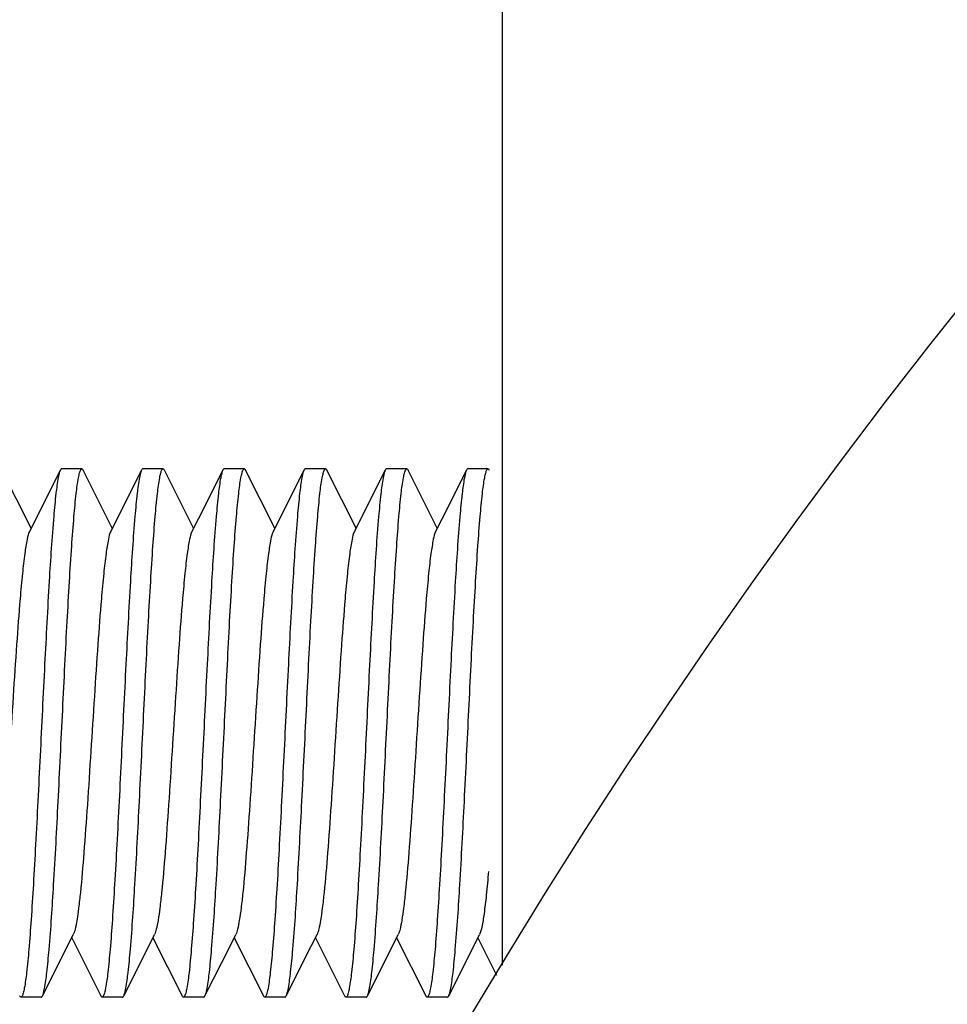
# Model space of a CAD drawing. Units: millimetres. Extents: x 4006 to 21490, y 2071 to 7353.
# Drawn here: x 9770 to 9787, y 5573 to 5591 of the extents above; entities that cross this region are included whole.
import ezdxf

# ---------------------------------------------------------------- set-up
doc = ezdxf.new("R2010")
doc.units = ezdxf.units.MM

msp = doc.modelspace()

# ---------------------------------------------------------------- linework, layer by layer
for p, q in [((9778.584, 5773.892), (9778.584, 5573.372)), ((9769.884, 5581.44), (9769.345, 5582.511)), ((9770.423, 5582.511), (9769.969, 5581.607)), ((9770.822, 5582.535), (9770.447, 5582.535)), ((9770.822, 5582.535), (9770.447, 5582.535)), ((9771.384, 5581.44), (9770.845, 5582.511)), ((9771.923, 5582.511), (9771.469, 5581.607)), ((9772.322, 5582.535), (9771.947, 5582.535)), ((9772.322, 5582.535), (9771.947, 5582.535)), ((9772.884, 5581.44), (9772.345, 5582.511)), ((9773.423, 5582.511), (9772.969, 5581.607)), ((9773.822, 5582.535), (9773.447, 5582.535)), ((9773.822, 5582.535), (9773.447, 5582.535)), ((9774.384, 5581.44), (9773.845, 5582.511)), ((9774.923, 5582.511), (9774.468, 5581.607)), ((9775.322, 5582.535), (9774.947, 5582.535)), ((9775.322, 5582.535), (9774.947, 5582.535)), ((9775.884, 5581.44), (9775.345, 5582.511)), ((9776.423, 5582.511), (9775.969, 5581.607)), ((9776.822, 5582.535), (9776.447, 5582.535)), ((9776.822, 5582.535), (9776.447, 5582.535)), ((9777.384, 5581.44), (9776.845, 5582.511)), ((9777.923, 5582.511), (9777.469, 5581.607)), ((9778.322, 5582.535), (9777.947, 5582.535)), ((9778.322, 5582.535), (9777.947, 5582.535)), ((9769.969, 5581.607), (9769.854, 5581.38)), ((9771.469, 5581.607), (9771.354, 5581.38)), ((9772.969, 5581.607), (9772.854, 5581.38)), ((9774.468, 5581.607), (9774.354, 5581.38)), ((9775.969, 5581.607), (9775.854, 5581.38)), ((9777.469, 5581.607), (9777.354, 5581.38)), ((9770.564, 5573.74), (9770.664, 5573.94)), ((9770.634, 5573.88), (9771.173, 5572.808)), ((9772.064, 5573.74), (9772.164, 5573.94)), ((9772.134, 5573.88), (9772.673, 5572.808)), ((9773.564, 5573.74), (9773.664, 5573.94)), ((9773.634, 5573.88), (9774.173, 5572.808)), ((9775.064, 5573.74), (9775.164, 5573.94)), ((9775.134, 5573.88), (9775.673, 5572.808)), ((9776.564, 5573.74), (9776.664, 5573.94)), ((9776.634, 5573.88), (9777.173, 5572.808)), ((9778.064, 5573.74), (9778.164, 5573.94)), ((9778.134, 5573.88), (9778.48, 5573.192)), ((9770.095, 5572.808), (9770.564, 5573.74)), ((9771.595, 5572.808), (9772.064, 5573.74)), ((9773.095, 5572.808), (9773.564, 5573.74)), ((9774.595, 5572.808), (9775.064, 5573.74)), ((9776.095, 5572.808), (9776.564, 5573.74)), ((9777.595, 5572.808), (9778.064, 5573.74)), ((9770.072, 5572.785), (9769.697, 5572.785)), ((9770.072, 5572.785), (9769.697, 5572.785)), ((9771.572, 5572.785), (9771.197, 5572.785)), ((9771.572, 5572.785), (9771.197, 5572.785)), ((9773.072, 5572.785), (9772.697, 5572.785)), ((9773.072, 5572.785), (9772.697, 5572.785)), ((9774.572, 5572.785), (9774.197, 5572.785)), ((9774.572, 5572.785), (9774.197, 5572.785)), ((9776.072, 5572.785), (9775.697, 5572.785)), ((9776.072, 5572.785), (9775.697, 5572.785)), ((9777.572, 5572.785), (9777.197, 5572.785)), ((9777.572, 5572.785), (9777.197, 5572.785))]:
    msp.add_line(p, q)
msp.add_circle((9876.584, 5514.164), 114.5)
for points, knots in [([(9770.134, 5572.947), (9770.152, 5573.043), (9770.182, 5573.281), (9770.242, 5573.917), (9770.31, 5574.969), (9770.388, 5576.443), (9770.453, 5577.797), (9770.508, 5578.906), (9770.549, 5579.698), (9770.59, 5580.427), (9770.631, 5581.073), (9770.671, 5581.614), (9770.711, 5582.035), (9770.745, 5582.305), (9770.776, 5582.45), (9770.791, 5582.499), (9770.801, 5582.517)], [0, 0, 0, 0, 0.030423, 0.074786, 0.199741, 0.359934, 0.536077, 0.623494, 0.706917, 0.783816, 0.851865, 0.908995, 0.953493, 0.98406, 0.99386, 1, 1, 1, 1]), ([(9770.423, 5582.511), (9770.42, 5582.504), (9770.402, 5582.459), (9770.392, 5582.411), (9770.385, 5582.372)], [0, 0, 0, 0, 0.172995, 1, 1, 1, 1]), ([(9770.447, 5582.535), (9770.445, 5582.535), (9770.433, 5582.531), (9770.428, 5582.52), (9770.423, 5582.511)], [0, 0, 0, 0, 0.176554, 1, 1, 1, 1]), ([(9770.801, 5582.517), (9770.803, 5582.519), (9770.807, 5582.527), (9770.816, 5582.535), (9770.822, 5582.535)], [0, 0, 0, 0, 0.338188, 1, 1, 1, 1]), ([(9770.822, 5582.535), (9770.824, 5582.535), (9770.835, 5582.531), (9770.841, 5582.52), (9770.845, 5582.511)], [0, 0, 0, 0, 0.176559, 1, 1, 1, 1]), ([(9771.634, 5572.951), (9771.652, 5573.047), (9771.683, 5573.286), (9771.743, 5573.924), (9771.81, 5574.977), (9771.888, 5576.45), (9771.953, 5577.803), (9772.008, 5578.911), (9772.049, 5579.701), (9772.09, 5580.429), (9772.131, 5581.074), (9772.171, 5581.614), (9772.211, 5582.035), (9772.245, 5582.305), (9772.276, 5582.45), (9772.291, 5582.499), (9772.301, 5582.516)], [0, 0, 0, 0, 0.030631, 0.075149, 0.200264, 0.360461, 0.536504, 0.623836, 0.70716, 0.783963, 0.85193, 0.908993, 0.953456, 0.984026, 0.993839, 1, 1, 1, 1]), ([(9771.923, 5582.511), (9771.92, 5582.504), (9771.902, 5582.459), (9771.892, 5582.411), (9771.885, 5582.372)], [0, 0, 0, 0, 0.172968, 1, 1, 1, 1]), ([(9771.947, 5582.535), (9771.945, 5582.535), (9771.933, 5582.531), (9771.928, 5582.52), (9771.923, 5582.511)], [0, 0, 0, 0, 0.176555, 1, 1, 1, 1]), ([(9772.301, 5582.516), (9772.303, 5582.519), (9772.307, 5582.527), (9772.316, 5582.535), (9772.322, 5582.535)], [0, 0, 0, 0, 0.338895, 1, 1, 1, 1]), ([(9772.322, 5582.535), (9772.324, 5582.535), (9772.335, 5582.531), (9772.341, 5582.52), (9772.345, 5582.511)], [0, 0, 0, 0, 0.176577, 1, 1, 1, 1]), ([(9773.134, 5572.951), (9773.153, 5573.048), (9773.183, 5573.287), (9773.243, 5573.924), (9773.31, 5574.977), (9773.388, 5576.451), (9773.454, 5577.804), (9773.508, 5578.911), (9773.549, 5579.702), (9773.59, 5580.43), (9773.631, 5581.074), (9773.671, 5581.615), (9773.711, 5582.035), (9773.745, 5582.305), (9773.776, 5582.45), (9773.791, 5582.499), (9773.801, 5582.516)], [0, 0, 0, 0, 0.03065, 0.075183, 0.200315, 0.360517, 0.536562, 0.623893, 0.707209, 0.784002, 0.851959, 0.909013, 0.953468, 0.98403, 0.993841, 1, 1, 1, 1]), ([(9773.423, 5582.511), (9773.42, 5582.504), (9773.402, 5582.458), (9773.392, 5582.41), (9773.385, 5582.371)], [0, 0, 0, 0, 0.172664, 1, 1, 1, 1]), ([(9773.447, 5582.535), (9773.445, 5582.535), (9773.433, 5582.531), (9773.428, 5582.52), (9773.423, 5582.511)], [0, 0, 0, 0, 0.176549, 1, 1, 1, 1]), ([(9773.801, 5582.516), (9773.803, 5582.519), (9773.807, 5582.527), (9773.816, 5582.535), (9773.822, 5582.535)], [0, 0, 0, 0, 0.338854, 1, 1, 1, 1]), ([(9773.822, 5582.535), (9773.824, 5582.535), (9773.835, 5582.531), (9773.841, 5582.52), (9773.845, 5582.511)], [0, 0, 0, 0, 0.176561, 1, 1, 1, 1]), ([(9774.635, 5572.953), (9774.653, 5573.05), (9774.683, 5573.289), (9774.743, 5573.927), (9774.81, 5574.98), (9774.888, 5576.453), (9774.954, 5577.805), (9775.008, 5578.912), (9775.049, 5579.702), (9775.09, 5580.429), (9775.131, 5581.073), (9775.171, 5581.614), (9775.211, 5582.034), (9775.245, 5582.304), (9775.276, 5582.449), (9775.291, 5582.499), (9775.301, 5582.516)], [0, 0, 0, 0, 0.030741, 0.075347, 0.20055, 0.360714, 0.536638, 0.62391, 0.707185, 0.783943, 0.851874, 0.908929, 0.953399, 0.983992, 0.993821, 1, 1, 1, 1]), ([(9774.923, 5582.511), (9774.92, 5582.504), (9774.902, 5582.458), (9774.892, 5582.41), (9774.885, 5582.371)], [0, 0, 0, 0, 0.172761, 1, 1, 1, 1]), ([(9774.947, 5582.535), (9774.945, 5582.535), (9774.933, 5582.531), (9774.928, 5582.52), (9774.923, 5582.511)], [0, 0, 0, 0, 0.176549, 1, 1, 1, 1]), ([(9775.301, 5582.516), (9775.302, 5582.519), (9775.307, 5582.527), (9775.315, 5582.535), (9775.322, 5582.535)], [0, 0, 0, 0, 0.339447, 1, 1, 1, 1]), ([(9775.322, 5582.535), (9775.324, 5582.535), (9775.335, 5582.531), (9775.341, 5582.52), (9775.345, 5582.511)], [0, 0, 0, 0, 0.176553, 1, 1, 1, 1]), ([(9776.134, 5572.948), (9776.152, 5573.044), (9776.182, 5573.281), (9776.242, 5573.917), (9776.309, 5574.969), (9776.388, 5576.442), (9776.453, 5577.796), (9776.508, 5578.904), (9776.549, 5579.695), (9776.59, 5580.425), (9776.631, 5581.07), (9776.671, 5581.612), (9776.711, 5582.033), (9776.745, 5582.304), (9776.776, 5582.449), (9776.791, 5582.499), (9776.801, 5582.516)], [0, 0, 0, 0, 0.030438, 0.074794, 0.19969, 0.35979, 0.535879, 0.623282, 0.70669, 0.78358, 0.851631, 0.90878, 0.953325, 0.98397, 0.993814, 1, 1, 1, 1]), ([(9776.423, 5582.511), (9776.42, 5582.504), (9776.401, 5582.457), (9776.391, 5582.407), (9776.384, 5582.366)], [0, 0, 0, 0, 0.171657, 1, 1, 1, 1]), ([(9776.447, 5582.535), (9776.445, 5582.535), (9776.433, 5582.531), (9776.428, 5582.52), (9776.423, 5582.511)], [0, 0, 0, 0, 0.176541, 1, 1, 1, 1]), ([(9776.801, 5582.516), (9776.802, 5582.519), (9776.807, 5582.527), (9776.815, 5582.535), (9776.822, 5582.535)], [0, 0, 0, 0, 0.339427, 1, 1, 1, 1]), ([(9776.822, 5582.535), (9776.824, 5582.535), (9776.835, 5582.531), (9776.841, 5582.52), (9776.845, 5582.511)], [0, 0, 0, 0, 0.176544, 1, 1, 1, 1]), ([(9777.634, 5572.948), (9777.652, 5573.044), (9777.682, 5573.282), (9777.743, 5573.919), (9777.81, 5574.971), (9777.888, 5576.445), (9777.953, 5577.799), (9778.008, 5578.907), (9778.049, 5579.698), (9778.09, 5580.428), (9778.131, 5581.073), (9778.171, 5581.614), (9778.211, 5582.035), (9778.245, 5582.305), (9778.276, 5582.45), (9778.291, 5582.499), (9778.301, 5582.516)], [0, 0, 0, 0, 0.030483, 0.074892, 0.199895, 0.360073, 0.536166, 0.623563, 0.70696, 0.783832, 0.851858, 0.908969, 0.953461, 0.984038, 0.993847, 1, 1, 1, 1]), ([(9777.923, 5582.511), (9777.92, 5582.504), (9777.901, 5582.457), (9777.892, 5582.408), (9777.884, 5582.368)], [0, 0, 0, 0, 0.1721, 1, 1, 1, 1]), ([(9777.947, 5582.535), (9777.945, 5582.535), (9777.933, 5582.531), (9777.928, 5582.52), (9777.923, 5582.511)], [0, 0, 0, 0, 0.176544, 1, 1, 1, 1]), ([(9778.301, 5582.516), (9778.303, 5582.519), (9778.307, 5582.527), (9778.316, 5582.535), (9778.322, 5582.535)], [0, 0, 0, 0, 0.338562, 1, 1, 1, 1]), ([(9778.322, 5582.535), (9778.324, 5582.535), (9778.335, 5582.531), (9778.341, 5582.52), (9778.345, 5582.511)], [0, 0, 0, 0, 0.176784, 1, 1, 1, 1]), ([(9770.385, 5582.372), (9770.367, 5582.276), (9770.336, 5582.039), (9770.276, 5581.403), (9770.209, 5580.351), (9770.131, 5578.877), (9770.065, 5577.523), (9770.01, 5576.414), (9769.969, 5575.623), (9769.928, 5574.893), (9769.888, 5574.248), (9769.848, 5573.706), (9769.808, 5573.285), (9769.774, 5573.015), (9769.742, 5572.869), (9769.727, 5572.82), (9769.717, 5572.803)], [0, 0, 0, 0, 0.030417, 0.074764, 0.199678, 0.359843, 0.535981, 0.623392, 0.70681, 0.783709, 0.85177, 0.908919, 0.95344, 0.984036, 0.993848, 1, 1, 1, 1]), ([(9771.885, 5582.372), (9771.867, 5582.276), (9771.836, 5582.039), (9771.776, 5581.402), (9771.709, 5580.35), (9771.631, 5578.876), (9771.565, 5577.522), (9771.51, 5576.413), (9771.469, 5575.622), (9771.428, 5574.892), (9771.388, 5574.247), (9771.348, 5573.706), (9771.308, 5573.285), (9771.274, 5573.015), (9771.242, 5572.869), (9771.227, 5572.82), (9771.217, 5572.803)], [0, 0, 0, 0, 0.030426, 0.074791, 0.199744, 0.359925, 0.536053, 0.623468, 0.706889, 0.783787, 0.851836, 0.908967, 0.95347, 0.984047, 0.993853, 1, 1, 1, 1]), ([(9773.385, 5582.371), (9773.366, 5582.275), (9773.336, 5582.037), (9773.276, 5581.4), (9773.209, 5580.348), (9773.131, 5578.876), (9773.065, 5577.522), (9773.01, 5576.414), (9772.969, 5575.623), (9772.929, 5574.894), (9772.888, 5574.249), (9772.848, 5573.707), (9772.808, 5573.286), (9772.774, 5573.016), (9772.743, 5572.87), (9772.727, 5572.821), (9772.718, 5572.803)], [0, 0, 0, 0, 0.030491, 0.074888, 0.199835, 0.359941, 0.53599, 0.62337, 0.706756, 0.783626, 0.85166, 0.908794, 0.953328, 0.983967, 0.993811, 1, 1, 1, 1]), ([(9774.885, 5582.371), (9774.866, 5582.275), (9774.836, 5582.037), (9774.776, 5581.401), (9774.709, 5580.349), (9774.631, 5578.877), (9774.565, 5577.523), (9774.51, 5576.415), (9774.469, 5575.624), (9774.429, 5574.894), (9774.388, 5574.249), (9774.348, 5573.708), (9774.308, 5573.286), (9774.274, 5573.016), (9774.243, 5572.87), (9774.227, 5572.821), (9774.218, 5572.803)], [0, 0, 0, 0, 0.030465, 0.074843, 0.199763, 0.359862, 0.53593, 0.623321, 0.706717, 0.783596, 0.851638, 0.90878, 0.953321, 0.983965, 0.993811, 1, 1, 1, 1]), ([(9776.384, 5582.366), (9776.366, 5582.269), (9776.335, 5582.03), (9776.275, 5581.392), (9776.208, 5580.338), (9776.13, 5578.865), (9776.065, 5577.513), (9776.01, 5576.407), (9775.969, 5575.617), (9775.928, 5574.89), (9775.888, 5574.246), (9775.848, 5573.706), (9775.808, 5573.285), (9775.774, 5573.015), (9775.743, 5572.87), (9775.727, 5572.821), (9775.718, 5572.803)], [0, 0, 0, 0, 0.030757, 0.075378, 0.200601, 0.36077, 0.536687, 0.623953, 0.70722, 0.78397, 0.851892, 0.908939, 0.953403, 0.983993, 0.993821, 1, 1, 1, 1]), ([(9777.884, 5582.368), (9777.866, 5582.272), (9777.836, 5582.033), (9777.775, 5581.395), (9777.708, 5580.342), (9777.63, 5578.869), (9777.565, 5577.515), (9777.51, 5576.408), (9777.469, 5575.618), (9777.428, 5574.889), (9777.388, 5574.245), (9777.348, 5573.705), (9777.307, 5573.284), (9777.274, 5573.015), (9777.242, 5572.869), (9777.227, 5572.82), (9777.217, 5572.803)], [0, 0, 0, 0, 0.030648, 0.07518, 0.200313, 0.360522, 0.536579, 0.623916, 0.707236, 0.78403, 0.851986, 0.909036, 0.953485, 0.98404, 0.993846, 1, 1, 1, 1]), ([(9769.854, 5581.38), (9769.831, 5581.334), (9769.802, 5581.196), (9769.76, 5580.938), (9769.72, 5580.572), (9769.669, 5580.013), (9769.613, 5579.256), (9769.551, 5578.317), (9769.488, 5577.33), (9769.426, 5576.367), (9769.364, 5575.498), (9769.311, 5574.863), (9769.265, 5574.449), (9769.234, 5574.222), (9769.203, 5574.059), (9769.18, 5573.97), (9769.164, 5573.94)], [0, 0, 0, 0, 0.020281, 0.05573, 0.10544, 0.167857, 0.280885, 0.409804, 0.545267, 0.677442, 0.796742, 0.894537, 0.93311, 0.963826, 0.986214, 1, 1, 1, 1]), ([(9771.354, 5581.38), (9771.331, 5581.334), (9771.302, 5581.196), (9771.26, 5580.938), (9771.22, 5580.572), (9771.169, 5580.013), (9771.113, 5579.256), (9771.051, 5578.317), (9770.988, 5577.33), (9770.926, 5576.367), (9770.864, 5575.498), (9770.811, 5574.863), (9770.765, 5574.449), (9770.734, 5574.222), (9770.703, 5574.059), (9770.68, 5573.97), (9770.664, 5573.94)], [0, 0, 0, 0, 0.020277, 0.055736, 0.105436, 0.16786, 0.280887, 0.409804, 0.545263, 0.677436, 0.796737, 0.894534, 0.933101, 0.963824, 0.986203, 1, 1, 1, 1]), ([(9772.854, 5581.38), (9772.831, 5581.334), (9772.802, 5581.196), (9772.76, 5580.938), (9772.72, 5580.572), (9772.669, 5580.013), (9772.613, 5579.256), (9772.551, 5578.317), (9772.488, 5577.33), (9772.426, 5576.367), (9772.364, 5575.498), (9772.311, 5574.863), (9772.265, 5574.449), (9772.234, 5574.222), (9772.203, 5574.059), (9772.18, 5573.97), (9772.164, 5573.94)], [0, 0, 0, 0, 0.020288, 0.05574, 0.105438, 0.167868, 0.280892, 0.409805, 0.545264, 0.677438, 0.79674, 0.894538, 0.933095, 0.963828, 0.986199, 1, 1, 1, 1]), ([(9774.354, 5581.38), (9774.331, 5581.334), (9774.302, 5581.196), (9774.26, 5580.938), (9774.22, 5580.572), (9774.169, 5580.013), (9774.113, 5579.256), (9774.051, 5578.317), (9773.988, 5577.33), (9773.926, 5576.367), (9773.864, 5575.498), (9773.811, 5574.863), (9773.765, 5574.449), (9773.734, 5574.222), (9773.703, 5574.059), (9773.68, 5573.971), (9773.664, 5573.94)], [0, 0, 0, 0, 0.020294, 0.055736, 0.105444, 0.167868, 0.280891, 0.409806, 0.545267, 0.677444, 0.796748, 0.894544, 0.933104, 0.963832, 0.98621, 1, 1, 1, 1]), ([(9775.854, 5581.38), (9775.831, 5581.334), (9775.802, 5581.196), (9775.76, 5580.938), (9775.72, 5580.572), (9775.669, 5580.013), (9775.613, 5579.256), (9775.551, 5578.317), (9775.488, 5577.33), (9775.426, 5576.367), (9775.364, 5575.498), (9775.311, 5574.863), (9775.265, 5574.449), (9775.234, 5574.222), (9775.203, 5574.059), (9775.18, 5573.97), (9775.164, 5573.94)], [0, 0, 0, 0, 0.020286, 0.05573, 0.105442, 0.16786, 0.280886, 0.409805, 0.545268, 0.677444, 0.796745, 0.89454, 0.93311, 0.963827, 0.986217, 1, 1, 1, 1]), ([(9777.354, 5581.38), (9777.331, 5581.334), (9777.302, 5581.196), (9777.26, 5580.938), (9777.22, 5580.572), (9777.169, 5580.013), (9777.113, 5579.256), (9777.051, 5578.317), (9776.988, 5577.33), (9776.926, 5576.367), (9776.864, 5575.498), (9776.811, 5574.863), (9776.765, 5574.449), (9776.734, 5574.222), (9776.703, 5574.059), (9776.68, 5573.97), (9776.664, 5573.94)], [0, 0, 0, 0, 0.020277, 0.055733, 0.105437, 0.167857, 0.280886, 0.409804, 0.545265, 0.677439, 0.796739, 0.894535, 0.933106, 0.963824, 0.986208, 1, 1, 1, 1]), ([(9778.33, 5575.106), (9778.318, 5574.96), (9778.293, 5574.699), (9778.254, 5574.355), (9778.215, 5574.113), (9778.186, 5573.983), (9778.164, 5573.94)], [0, 0, 0, 0, 0.371309, 0.666782, 0.87792, 1, 1, 1, 1]), ([(9770.095, 5572.808), (9770.099, 5572.815), (9770.116, 5572.861), (9770.126, 5572.908), (9770.134, 5572.947)], [0, 0, 0, 0, 0.172986, 1, 1, 1, 1]), ([(9771.595, 5572.808), (9771.599, 5572.816), (9771.617, 5572.862), (9771.627, 5572.911), (9771.634, 5572.951)], [0, 0, 0, 0, 0.172152, 1, 1, 1, 1]), ([(9773.095, 5572.808), (9773.099, 5572.816), (9773.117, 5572.862), (9773.127, 5572.911), (9773.134, 5572.951)], [0, 0, 0, 0, 0.172081, 1, 1, 1, 1]), ([(9774.595, 5572.808), (9774.599, 5572.816), (9774.617, 5572.863), (9774.627, 5572.912), (9774.635, 5572.953)], [0, 0, 0, 0, 0.171717, 1, 1, 1, 1]), ([(9776.095, 5572.808), (9776.099, 5572.815), (9776.117, 5572.861), (9776.126, 5572.909), (9776.134, 5572.948)], [0, 0, 0, 0, 0.172869, 1, 1, 1, 1]), ([(9777.595, 5572.808), (9777.599, 5572.816), (9777.617, 5572.861), (9777.626, 5572.909), (9777.634, 5572.948)], [0, 0, 0, 0, 0.172744, 1, 1, 1, 1]), ([(9769.697, 5572.785), (9769.695, 5572.785), (9769.683, 5572.788), (9769.678, 5572.8), (9769.673, 5572.808)], [0, 0, 0, 0, 0.17655, 1, 1, 1, 1]), ([(9769.717, 5572.803), (9769.716, 5572.8), (9769.711, 5572.792), (9769.703, 5572.785), (9769.697, 5572.785)], [0, 0, 0, 0, 0.338491, 1, 1, 1, 1]), ([(9770.072, 5572.785), (9770.074, 5572.785), (9770.085, 5572.788), (9770.091, 5572.8), (9770.095, 5572.808)], [0, 0, 0, 0, 0.176554, 1, 1, 1, 1]), ([(9771.197, 5572.785), (9771.195, 5572.785), (9771.183, 5572.788), (9771.178, 5572.8), (9771.173, 5572.808)], [0, 0, 0, 0, 0.176546, 1, 1, 1, 1]), ([(9771.217, 5572.803), (9771.216, 5572.8), (9771.211, 5572.792), (9771.203, 5572.785), (9771.197, 5572.785)], [0, 0, 0, 0, 0.338375, 1, 1, 1, 1]), ([(9771.572, 5572.785), (9771.574, 5572.785), (9771.585, 5572.788), (9771.591, 5572.8), (9771.595, 5572.808)], [0, 0, 0, 0, 0.176543, 1, 1, 1, 1]), ([(9772.697, 5572.785), (9772.695, 5572.785), (9772.683, 5572.788), (9772.678, 5572.8), (9772.673, 5572.808)], [0, 0, 0, 0, 0.176546, 1, 1, 1, 1]), ([(9772.718, 5572.803), (9772.716, 5572.801), (9772.711, 5572.793), (9772.703, 5572.785), (9772.697, 5572.785)], [0, 0, 0, 0, 0.33953, 1, 1, 1, 1]), ([(9773.072, 5572.785), (9773.074, 5572.785), (9773.085, 5572.788), (9773.091, 5572.8), (9773.095, 5572.808)], [0, 0, 0, 0, 0.176544, 1, 1, 1, 1]), ([(9774.197, 5572.785), (9774.195, 5572.785), (9774.183, 5572.788), (9774.178, 5572.8), (9774.173, 5572.808)], [0, 0, 0, 0, 0.176839, 1, 1, 1, 1]), ([(9774.218, 5572.803), (9774.216, 5572.801), (9774.211, 5572.793), (9774.203, 5572.785), (9774.197, 5572.785)], [0, 0, 0, 0, 0.33952, 1, 1, 1, 1]), ([(9774.572, 5572.785), (9774.574, 5572.785), (9774.585, 5572.788), (9774.591, 5572.8), (9774.595, 5572.808)], [0, 0, 0, 0, 0.176543, 1, 1, 1, 1]), ([(9775.697, 5572.785), (9775.695, 5572.785), (9775.683, 5572.788), (9775.678, 5572.8), (9775.673, 5572.808)], [0, 0, 0, 0, 0.176551, 1, 1, 1, 1]), ([(9775.718, 5572.803), (9775.716, 5572.801), (9775.711, 5572.793), (9775.703, 5572.785), (9775.697, 5572.785)], [0, 0, 0, 0, 0.339457, 1, 1, 1, 1]), ([(9776.072, 5572.785), (9776.074, 5572.785), (9776.085, 5572.788), (9776.091, 5572.8), (9776.095, 5572.808)], [0, 0, 0, 0, 0.176553, 1, 1, 1, 1]), ([(9777.197, 5572.785), (9777.195, 5572.785), (9777.183, 5572.788), (9777.178, 5572.8), (9777.173, 5572.808)], [0, 0, 0, 0, 0.17656, 1, 1, 1, 1]), ([(9777.217, 5572.803), (9777.216, 5572.8), (9777.211, 5572.793), (9777.203, 5572.785), (9777.197, 5572.785)], [0, 0, 0, 0, 0.338723, 1, 1, 1, 1]), ([(9777.572, 5572.785), (9777.574, 5572.785), (9777.585, 5572.788), (9777.591, 5572.8), (9777.595, 5572.808)], [0, 0, 0, 0, 0.176561, 1, 1, 1, 1])]:
    msp.add_open_spline(points, degree=3, knots=knots)

doc.saveas('drawing.dxf')
